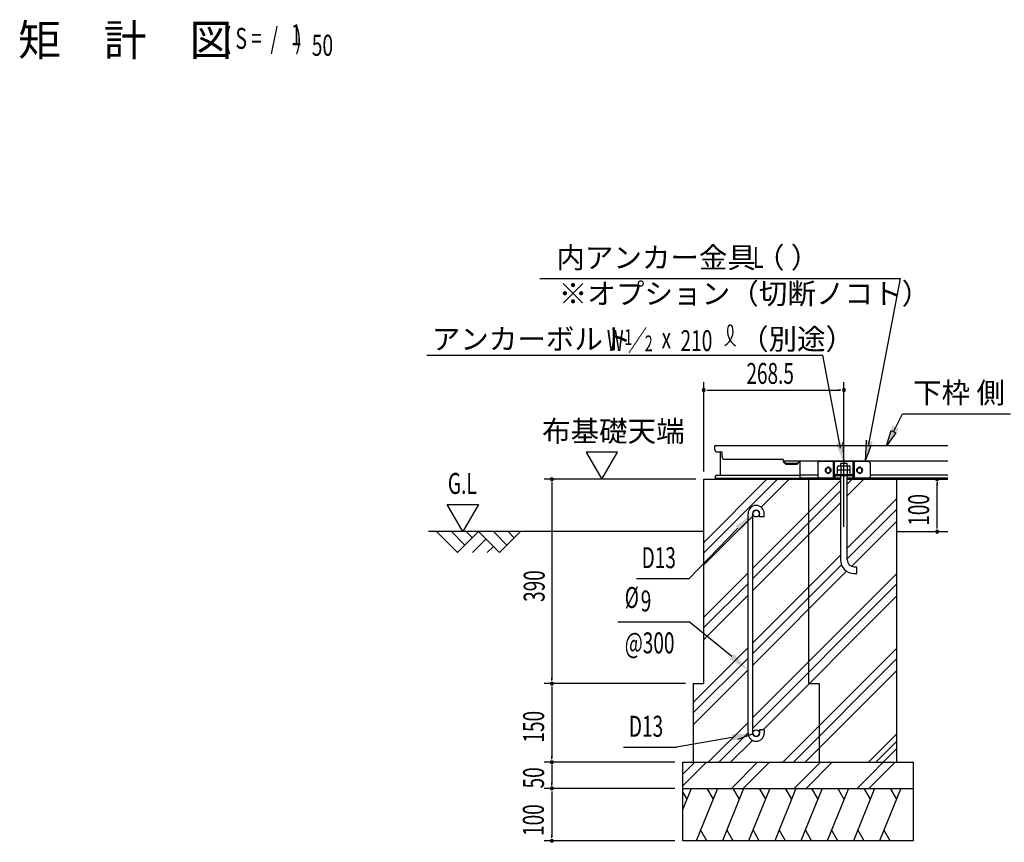
# Model space of a CAD drawing. Extents: x 543 to 20719, y 226 to 14052.
# Drawn here: x 11001 to 15700, y 5958 to 9882 of the extents above; entities that cross this region are included whole.
import ezdxf

# ---------------------------------------------------------------- set-up
doc = ezdxf.new("R2010")
doc.units = 0
doc.header["$LTSCALE"] = 50
doc.header["$MEASUREMENT"] = 0
doc.linetypes.add('1PL-L', pattern=[56, 50, -2, 2, -2])
for name, color, linetype in [('1PL-L1', 6, '1PL-L'), ('HATCH', 2, 'CONTINUOUS'), ('HIKIDASHI', 6, 'CONTINUOUS'), ('KISO_U', 6, 'CONTINUOUS'), ('M1', 4, 'CONTINUOUS'), ('M6', 4, 'CONTINUOUS'), ('SUNPOU', 4, 'CONTINUOUS'), ('U1', 3, 'CONTINUOUS'), ('U2', 4, 'CONTINUOUS'), ('下枠側', 1, 'CONTINUOUS'), ('基礎', 3, 'CONTINUOUS'), ('金具', 6, 'CONTINUOUS')]:
    doc.layers.add(name, color=color, linetype=linetype)
doc.styles.add('00', font='ROMANS', dxfattribs={"width": 0.666667, "bigfont": 'BIGFONT'})
doc.styles.add('01', font='ROMANS', dxfattribs={"height": 3, "bigfont": 'BIGFONT'})

msp = doc.modelspace()

# ---------------------------------------------------------------- linework, layer by layer
at = {"layer": '1PL-L1'}
msp.add_line((14934.3, 7463), (14934.3, 7781.1), dxfattribs=at)
at = {"layer": 'HATCH'}
for p, q in [((14205.7, 6215.4), (14165.6, 6116.3)), ((14330.7, 6215.4), (14229.6, 5965.4)), ((14279.8, 6215.4), (14309.7, 6163.6)), ((14455.7, 6215.4), (14354.6, 5965.4)), ((14404.8, 6215.4), (14434.7, 6163.6)), ((14580.7, 6215.4), (14479.6, 5965.4)), ((14529.8, 6215.4), (14559.7, 6163.6)), ((14705.7, 6215.4), (14604.6, 5965.4)), ((14654.8, 6215.4), (14684.7, 6163.6)), ((14830.7, 6215.4), (14729.6, 5965.4)), ((14779.8, 6215.4), (14809.7, 6163.6)), ((14955.7, 6215.4), (14854.6, 5965.4)), ((14904.8, 6215.4), (14934.7, 6163.6)), ((15080.7, 6215.4), (14979.6, 5965.4)), ((15029.8, 6215.4), (15059.7, 6163.6)), ((15205.7, 6215.4), (15104.6, 5965.4)), ((15154.8, 6215.4), (15184.7, 6163.6)), ((14165.6, 6196.7), (14184.7, 6163.6)), ((14280.5, 5965.4), (14250.6, 6017.2)), ((14405.5, 5965.4), (14375.6, 6017.2)), ((14530.5, 5965.4), (14500.6, 6017.2)), ((14655.5, 5965.4), (14625.6, 6017.2)), ((14780.5, 5965.4), (14750.6, 6017.2)), ((14905.5, 5965.4), (14875.6, 6017.2)), ((15030.5, 5965.4), (15000.6, 6017.2)), ((15155.5, 5965.4), (15125.6, 6017.2))]:
    msp.add_line(p, q, dxfattribs=at)
at = {"layer": 'HIKIDASHI'}
for p, q in [((13483.4, 8647.9), (15204.5, 8647.9)), ((15051.4, 7848.7), (15204.5, 8647.9)), ((12943.7, 8281.5), (14833.8, 8281.5)), ((14918.7, 7838.7), (14833.8, 8281.5)), ((15170.8, 7916.9), (15214.6, 8003)), ((15214.6, 8003), (15729, 8003)), ((15136.9, 7850.1), (15159.7, 7922.6)), ((15182, 7911.3), (15136.9, 7850.1)), ((15159.7, 7922.6), (15182, 7911.3)), ((14929.8, 7866.4), (14934.3, 7765.4)), ((15040.3, 7876.4), (15035.7, 7775.4)), ((15063.6, 7846.1), (15039.1, 7851.3)), ((15035.7, 7775.4), (15063.6, 7846.1)), ((14448.4, 7463.5), (14502.6, 7516.8)), ((14428.1, 7456.4), (14195.8, 7216.1)), ((13944, 7216.1), (14195.8, 7216.1)), ((13855.3, 7009.6), (14195.8, 7009.6)), ((14399.8, 6844.2), (14195.8, 7009.6)), ((14401.2, 6458.7), (14134.9, 6411.8)), ((14428.2, 6450.1), (14499.6, 6476)), ((13883.1, 6411.8), (14134.9, 6411.8))]:
    msp.add_line(p, q, dxfattribs=at)
for centre, radius, start, end in [((14322.3, 8398.2), 83.2, 301.7712, 15.1404), ((14462.3, 8396.9), 83.2, 164.8596, 237.5045), ((14391.6, 8416.2), 10, 15.1404, 164.8596)]:
    msp.add_arc(centre, radius, start, end, dxfattribs=at)
for points in [[(15196.8, 7931.3), (15167.1, 7946.4), (15136.8, 7849.9)], [(14929.8, 7866.4), (14897.2, 7859.5), (14934.3, 7765.4)], [(15040.3, 7876.4), (15072.8, 7869.5), (15035.7, 7775.4)], [(14417.9, 7466.3), (14441.8, 7443.1), (14499.3, 7526.6)], [(14410.5, 6857), (14389.2, 6831.4), (14476.8, 6780.4)], [(14404.1, 6442.2), (14398.3, 6475.1), (14499.6, 6476)]]:
    msp.add_solid(points, dxfattribs=at)
at = {"layer": 'KISO_U'}
for p, q in [((14265.6, 7388.9), (14567.1, 7690.4)), ((14265.6, 7338.9), (14617.1, 7690.4)), ((14499.3, 7266.1), (14918.1, 7684.8)), ((14540, 7556.7), (14673.7, 7690.4)), ((14950.6, 7667.3), (14973.7, 7690.4)), ((14950.6, 7610.7), (15030.3, 7690.4)), ((14499.3, 7216.1), (14918.1, 7634.8)), ((14499.3, 7159.5), (14918.1, 7578.2)), ((14950.6, 7360.7), (15187.5, 7597.6)), ((14506.5, 7523.2), (14506.8, 7523.6)), ((14950.6, 7310.7), (15187.5, 7547.6)), ((14265.6, 7282.3), (14476.8, 7493.6)), ((14971.5, 7275), (15187.5, 7491)), ((14499.3, 6909.5), (14918.1, 7328.2)), ((14265.6, 7032.3), (14476.8, 7243.6)), ((14499.3, 6859.5), (14922.3, 7282.4)), ((14499.3, 6802.9), (14947.5, 7251)), ((14499.3, 6552.9), (15187.5, 7241)), ((14265.6, 6982.3), (14476.8, 7193.6)), ((14499.3, 6502.9), (15187.5, 7191)), ((14265.6, 6925.7), (14476.8, 7137)), ((14548.4, 6495.4), (15187.5, 7134.5)), ((14215.6, 6625.7), (14476.8, 6887)), ((14643.4, 6340.4), (15187.5, 6884.5)), ((14215.6, 6575.7), (14476.8, 6837)), ((14693.4, 6340.4), (15187.5, 6834.5)), ((14215.6, 6519.2), (14476.8, 6780.4)), ((14750, 6340.4), (15187.5, 6777.9)), ((14286.8, 6340.4), (14476.8, 6530.4)), ((14336.8, 6340.4), (14476.8, 6480.4)), ((14393.4, 6340.4), (14497.7, 6444.7)), ((15051.7, 6340.4), (15187.5, 6476.2)), ((15087, 6340.4), (15187.5, 6440.8)), ((14997.4, 6215.4), (15187.5, 6405.5)), ((14165.6, 6283.6), (14222.4, 6340.4)), ((14165.6, 6227), (14279, 6340.4)), ((14397.4, 6215.4), (14522.4, 6340.4)), ((14454, 6215.4), (14579, 6340.4)), ((14697.4, 6215.4), (14822.4, 6340.4)), ((14754, 6215.4), (14879, 6340.4)), ((15054, 6215.4), (15179, 6340.4))]:
    msp.add_line(p, q, dxfattribs=at)
at = {"layer": 'M6'}
for p, q in [((14904.3, 7751.1), (14908.8, 7753.6)), ((14908.8, 7753.6), (14959.9, 7753.6)), ((14964.3, 7751.1), (14959.9, 7753.6)), ((14904.3, 7713.6), (14904.3, 7751.1)), ((14964.3, 7733.6), (14904.3, 7733.6)), ((14904.3, 7713.6), (14964.3, 7713.6)), ((14919.4, 7751.1), (14919.4, 7713.6)), ((14949.3, 7751.1), (14949.3, 7713.6)), ((14964.3, 7713.6), (14964.3, 7751.1))]:
    msp.add_line(p, q, dxfattribs=at)
for centre, radius, start, end in [((14908.7, 7729.9), 23.7, 63.1249, 89.7811), ((14934.3, 7708.8), 44.9, 70.5485, 109.4515), ((14959.4, 7732.3), 21.3, 88.7046, 118.3893)]:
    msp.add_arc(centre, radius, start, end, dxfattribs=at)
at = {"layer": 'SUNPOU'}
for p, q in [((14265.6, 7727.9), (14265.6, 8152.8)), ((14934.3, 7818.6), (14934.3, 8152.8)), ((14279.7, 8115.3), (14293.7, 8115.3)), ((14284.3, 8115.3), (14915.6, 8115.3)), ((14920.3, 8115.3), (14906.2, 8115.3)), ((13854.6, 7820), (13705, 7820)), ((13705, 7820), (13779.8, 7690.4)), ((13779.8, 7690.4), (13854.6, 7820)), ((14228.1, 7690.4), (13503.1, 7690.4)), ((13540.6, 7676.3), (13540.6, 7662.3)), ((13540.6, 7671.6), (13540.6, 6734.1)), ((15225, 7690.4), (15314.8, 7690.4)), ((15379.3, 7676.3), (15379.3, 7662.3)), ((15379.3, 7459.1), (15379.3, 7671.6)), ((13115.5, 7440.4), (13040.5, 7570.3)), ((13040.5, 7570.3), (13190.5, 7570.3)), ((13190.5, 7570.3), (13115.5, 7440.4)), ((15225, 7440.4), (15314.8, 7440.4)), ((15379.3, 7454.5), (15379.3, 7468.5)), ((13540.6, 6729.5), (13540.6, 6743.5)), ((14178.1, 6715.4), (13503.1, 6715.4)), ((14178.1, 6715.4), (13503.1, 6715.4)), ((13540.6, 6701.3), (13540.6, 6687.3)), ((13540.6, 6696.6), (13540.6, 6359.1)), ((13540.6, 6354.5), (13540.6, 6368.5)), ((14128.1, 6340.4), (13503.1, 6340.4)), ((14128.1, 6340.4), (13503.1, 6340.4)), ((13540.6, 6326.3), (13540.6, 6312.3)), ((13540.6, 6321.6), (13540.6, 6234.1)), ((14128.1, 6215.4), (13503.1, 6215.4)), ((14128.1, 6215.4), (13503.1, 6215.4)), ((13540.6, 6229.5), (13540.6, 6243.5)), ((13540.6, 6201.3), (13540.6, 6187.3)), ((13540.6, 6196.6), (13540.6, 5984.1)), ((13540.6, 5979.5), (13540.6, 5993.5)), ((14128.1, 5965.4), (13503.1, 5965.4))]:
    msp.add_line(p, q, dxfattribs=at)
for centre, start, end in [((14265.6, 8115.3), 0, 180), ((14265.6, 8115.3), 180, 0), ((14934.3, 8115.3), 0, 180), ((14934.3, 8115.3), 180, 0), ((13540.6, 7690.4), 90, 270), ((13540.6, 7690.4), 270, 90), ((15379.3, 7690.4), 90, 270), ((15379.3, 7690.4), 270, 90), ((15379.3, 7440.4), 90, 270), ((15379.3, 7440.4), 270, 90), ((13540.6, 6715.4), 90, 270), ((13540.6, 6715.4), 90, 270), ((13540.6, 6715.4), 270, 90), ((13540.6, 6715.4), 270, 90), ((13540.6, 6340.4), 90, 270), ((13540.6, 6340.4), 90, 270), ((13540.6, 6340.4), 270, 90), ((13540.6, 6340.4), 270, 90), ((13540.6, 6215.4), 90, 270), ((13540.6, 6215.4), 90, 270), ((13540.6, 6215.4), 270, 90), ((13540.6, 6215.4), 270, 90), ((13540.6, 5965.4), 90, 270), ((13540.6, 5965.4), 270, 90)]:
    msp.add_arc(centre, 7.03, start, end, dxfattribs=at)
at = {"layer": 'U1'}
for p, q in [((14265.6, 7440.4), (12951.3, 7440.4)), ((15187.5, 7440.4), (15430.9, 7440.4))]:
    msp.add_line(p, q, dxfattribs=at)
at = {"layer": 'U2'}
for p, q in [((12990.6, 7440.4), (13090.6, 7340.4)), ((13061.3, 7440.4), (13126, 7375.8)), ((13090.6, 7340.4), (13190.6, 7440.4)), ((13132, 7440.4), (13161.3, 7411.1)), ((13190.6, 7440.4), (13290.6, 7340.4)), ((13261.3, 7440.4), (13326, 7375.8)), ((13290.6, 7340.4), (13390.6, 7440.4)), ((13332, 7440.4), (13361.3, 7411.1)), ((13161.3, 7340.4), (13226, 7405)), ((13232, 7340.4), (13261.3, 7369.7))]:
    msp.add_line(p, q, dxfattribs=at)
at = {"layer": '下枠側'}
for p, q in [((14318.1, 7832.9), (14318.1, 7850.4)), ((14318.1, 7850.4), (15430.9, 7850.4)), ((14330.6, 7820.4), (14348.1, 7820.4)), ((14343.1, 7820.4), (14343.1, 7710.4)), ((14353.1, 7797.9), (14353.1, 7815.4)), ((14365.6, 7785.4), (14640.6, 7785.4)), ((14645.6, 7775.4), (14645.6, 7780.4)), ((14645.6, 7777.9), (14645.6, 7780.4)), ((14645.6, 7777.9), (14645.6, 7780.4)), ((14645.6, 7777.9), (15430.9, 7777.9)), ((14645.6, 7775.4), (14659.3, 7765.4)), ((14645.6, 7772.9), (14659.3, 7762.9)), ((14659.3, 7765.4), (14659.3, 7762.9)), ((14711.8, 7765.4), (14659.3, 7765.4)), ((14659.3, 7762.9), (14711.8, 7762.9)), ((14724.3, 7777.9), (14711.8, 7765.4)), ((14724.3, 7774.4), (14713.6, 7763.6)), ((14724.3, 7777.9), (14724.3, 7690.4)), ((14328.1, 7710.4), (14724.3, 7710.4)), ((14809.3, 7710.4), (14724.3, 7710.4)), ((14849.5, 7727.9), (14849.5, 7737.9)), ((14849.5, 7730.4), (14849.5, 7735.4)), ((14869.5, 7727.9), (14869.5, 7737.9)), ((14869.5, 7730.4), (14869.5, 7735.4)), ((14999.5, 7727.9), (14999.5, 7737.9)), ((14999.5, 7730.4), (14999.5, 7735.4)), ((15019.5, 7727.9), (15019.5, 7737.9)), ((15019.5, 7730.4), (15019.5, 7735.4)), ((15430.9, 7710.4), (15059.3, 7710.4)), ((14320.6, 7702.9), (14320.6, 7690.4)), ((14320.6, 7695.4), (14724.3, 7695.4)), ((14320.6, 7690.4), (14724.3, 7690.4)), ((14809.3, 7695.4), (14724.3, 7695.4)), ((14724.3, 7690.4), (14918.1, 7690.4)), ((14950.6, 7690.4), (15430.9, 7690.4)), ((15430.9, 7695.4), (15059.3, 7695.4))]:
    msp.add_line(p, q, dxfattribs=at)
for centre, radius, start, end in [((14330.6, 7832.9), 12.5, 180, 270), ((14348.1, 7815.4), 5, 0, 90), ((14365.6, 7797.9), 12.5, 180, 270), ((14640.6, 7780.4), 5, 0, 90), ((14711.8, 7765.4), 2.5, 270, 315), ((14328.1, 7702.9), 7.5, 90, 180), ((14859.5, 7737.9), 10, 0, 180), ((14859.5, 7727.9), 10, 180, 0), ((15009.5, 7737.9), 10, 0, 180), ((15009.5, 7727.9), 10, 180, 0)]:
    msp.add_arc(centre, radius, start, end, dxfattribs=at)
at = {"layer": '基礎'}
for p, q in [((14950.6, 7765.4), (14918.1, 7765.4)), ((14918.1, 7765.4), (14918.1, 7753.6)), ((14950.6, 7753.6), (14950.6, 7765.4)), ((14918.1, 7707.9), (14918.1, 7305.4)), ((14950.6, 7305.4), (14950.6, 7707.9)), ((14265.6, 6715.4), (14265.6, 7690.4)), ((14265.6, 7690.4), (14918.1, 7690.4)), ((14465.6, 7690.4), (14918.1, 7690.4)), ((14765.6, 7690.4), (14765.6, 6715.4)), ((14950.6, 7690.4), (15187.5, 7690.4)), ((14950.6, 7690.4), (14990.6, 7690.4)), ((15187.5, 6340.4), (15187.5, 7690.4)), ((14476.8, 6479.1), (14476.8, 7526.7)), ((14499.3, 6479.1), (14499.3, 7526.6)), ((14531.8, 7510.4), (14531.8, 7526.6)), ((14554.3, 7510.4), (14554.3, 7526.6)), ((14554.3, 7510.4), (14531.8, 7510.4)), ((14983.1, 7272.9), (14995.6, 7272.9)), ((14983.1, 7240.4), (14995.6, 7240.4)), ((14995.6, 7240.4), (14995.6, 7272.9)), ((14215.6, 6715.4), (14265.6, 6715.4)), ((14215.6, 6715.4), (14215.6, 6340.4)), ((14765.6, 6715.4), (14815.6, 6715.4)), ((14815.6, 6715.4), (14815.6, 6340.4)), ((14531.8, 6495.4), (14531.8, 6479.1)), ((14554.3, 6495.4), (14531.8, 6495.4)), ((14554.3, 6495.4), (14554.3, 6479.1)), ((14165.6, 6340.4), (15265.6, 6340.4)), ((14165.6, 5965.4), (14165.6, 6340.4)), ((15265.6, 6340.4), (15265.6, 5965.4)), ((14165.6, 6215.4), (15265.6, 6215.4)), ((15265.6, 5965.4), (14165.6, 5965.4))]:
    msp.add_line(p, q, dxfattribs=at)
for centre in [(14515.6, 7526.6), (14515.6, 6479.1)]:
    msp.add_circle(centre, 16.2, dxfattribs=at)
for centre, radius, start, end in [((14515.6, 7526.6), 38.7, 90, 179.9588), ((14515.6, 7526.6), 16.2, 90, 179.8853), ((14515.6, 7526.6), 38.7, 360, 90), ((14515.6, 7526.6), 16.2, 360, 90), ((14983.1, 7305.4), 65, 180, 270), ((14983.1, 7305.4), 32.5, 180, 270), ((14515.6, 6479.1), 38.7, 180, 270), ((14515.6, 6479.1), 16.2, 180, 270), ((14515.6, 6479.1), 16.2, 270, 360), ((14515.6, 6479.1), 38.7, 270, 360)]:
    msp.add_arc(centre, radius, start, end, dxfattribs=at)
at = {"layer": '金具'}
for p, q in [((14809.3, 7767.9), (14814.3, 7775.4)), ((14809.3, 7767.9), (14809.3, 7696.1)), ((15054.3, 7775.4), (14814.3, 7775.4)), ((14884.3, 7697), (14884.3, 7775.4)), ((14889.3, 7710.8), (14889.3, 7775.4)), ((14979.3, 7710.8), (14979.3, 7775.4)), ((14984.3, 7697), (14984.3, 7775.4)), ((15059.3, 7767.9), (15054.3, 7775.4)), ((15059.3, 7767.9), (15059.3, 7696.1)), ((14855.6, 7744.1), (14863.1, 7744.1)), ((14855.6, 7721.6), (14863.1, 7721.6)), ((14887.6, 7707.7), (14884.9, 7698)), ((14895.6, 7713.6), (14973.1, 7713.6)), ((14895.6, 7707.9), (14973.1, 7707.9)), ((14934.3, 7701.2), (14934.3, 7720.5)), ((14981.1, 7707.7), (14983.8, 7698)), ((15005.6, 7744.1), (15013.1, 7744.1)), ((15005.6, 7721.6), (15013.1, 7721.6)), ((14809.3, 7696.1), (14809.3, 7690.4)), ((14918.1, 7696.1), (14809.3, 7696.1)), ((14918.1, 7690.4), (14809.3, 7690.4)), ((14884.3, 7690.5), (14884.3, 7690.4)), ((14884.3, 7690.5), (14884.3, 7690.4)), ((14893.2, 7706.1), (14890.4, 7696.4)), ((14985.9, 7696.1), (14950.6, 7696.1)), ((14985.9, 7690.4), (14950.6, 7690.4)), ((14975.5, 7706.1), (14978.3, 7696.4)), ((14984.3, 7690.5), (14984.3, 7690.4)), ((14984.3, 7690.5), (14984.3, 7690.4)), ((15059.3, 7696.1), (14985.9, 7696.1)), ((14985.9, 7696.1), (15059.3, 7696.1)), ((15059.3, 7690.4), (14985.9, 7690.4)), ((14985.9, 7690.4), (15059.3, 7690.4)), ((15059.3, 7690.4), (15059.3, 7696.1))]:
    msp.add_line(p, q, dxfattribs=at)
for centre, radius, start, end in [((14855.6, 7732.9), 11.2, 90, 270), ((14863.1, 7732.9), 11.2, 270, 90), ((14895.6, 7705.4), 8.25, 90, 164.0546), ((14895.6, 7705.4), 2.5, 90, 164.0546), ((14973.1, 7705.4), 8.25, 15.9454, 90), ((14973.1, 7705.4), 2.5, 15.9454, 90), ((15005.6, 7732.9), 11.2, 90, 270), ((15013.1, 7732.9), 11.2, 270, 90), ((14882.5, 7698.6), 2.5, 270, 344.0546), ((14882.5, 7698.6), 8.25, 270, 344.0546), ((14986.2, 7698.6), 8.25, 195.9454, 270), ((14986.2, 7698.6), 2.5, 195.9454, 270)]:
    msp.add_arc(centre, radius, start, end, dxfattribs=at)

# ---------------------------------------------------------------- texts
at = {"layer": 'HIKIDASHI', "style": '01'}
for s, height, p in [('内アンカー金具（ ）', 99.75, (13562, 8697.7)), ('※オプション（切断ノコト）', 100, (13573.2, 8525.8)), ('アンカーボルト', 99.75, (12967.7, 8309.2)), ('（別途）', 99.75, (14438.6, 8309.2)), ('下枠 側', 99.75, (15264.4, 8052.9))]:
    msp.add_text(s, height=height, dxfattribs=at).set_placement(p)
at = {"layer": 'HIKIDASHI', "style": '00'}
for s, height, width, p in [('L', 100, 0.67, (14501.2, 8698)), ('W ／', 99.75, 0.67, (13803.2, 8301.8)), ('1', 74.8, 0.67, (13886.3, 8331.2)), ('2', 74.8, 0.67, (13984.2, 8301.1)), ('x', 99.8, 0.67, (14064.3, 8314.2)), ('210', 99.75, 0.67, (14154.6, 8301.5)), ('D13', 100, 0.666667, (13969, 7266.1)), ('%%c', 100, 0.666667, (13888.4, 7076.3)), ('9', 100, 0.666667, (13964.7, 7059.6)), ('@300', 100, 0.666667, (13888.4, 6859.6)), ('D13', 100, 0.666667, (13908.2, 6461.8))]:
    msp.add_text(s, height=height, dxfattribs=dict(at, width=width)).set_placement(p)
at = {"layer": 'M1', "style": '01'}
msp.add_text('矩\u3000計\u3000図', height=150, dxfattribs=at).set_placement((10992.8, 9710.3))
at = {"layer": 'M1', "style": '00', "width": 0.67}
for s, p in [('( S =  /    )', (11979.2, 9743.3)), ('1', (12294.9, 9760.4)), ('50', (12394.8, 9710.3))]:
    msp.add_text(s, height=100.2, dxfattribs=at).set_placement(p)
at = {"layer": 'SUNPOU', "style": '00'}
for s, height, width, p in [('268.5', 99.75, 0.666667, (14469.2, 8145.2)), ('G.L', 100, 0.67, (13044.5, 7620.3))]:
    msp.add_text(s, height=height, dxfattribs=dict(at, width=width)).set_placement(p)
at = {"layer": 'SUNPOU', "style": '01'}
msp.add_text('布基礎天端', height=99.75, dxfattribs=at).set_placement((13493.9, 7869.8))
at = {"layer": 'SUNPOU', "style": '00', "width": 0.666667}
for s, p in [('100', (15341, 7468.5)), ('390', (13505.9, 7105.1)), ('150', (13503.3, 6434.2)), ('50', (13503.1, 6215.4)), ('100', (13502, 5988.7))]:
    msp.add_text(s, height=99.75, rotation=90, dxfattribs=at).set_placement(p)

doc.saveas('drawing.dxf')
